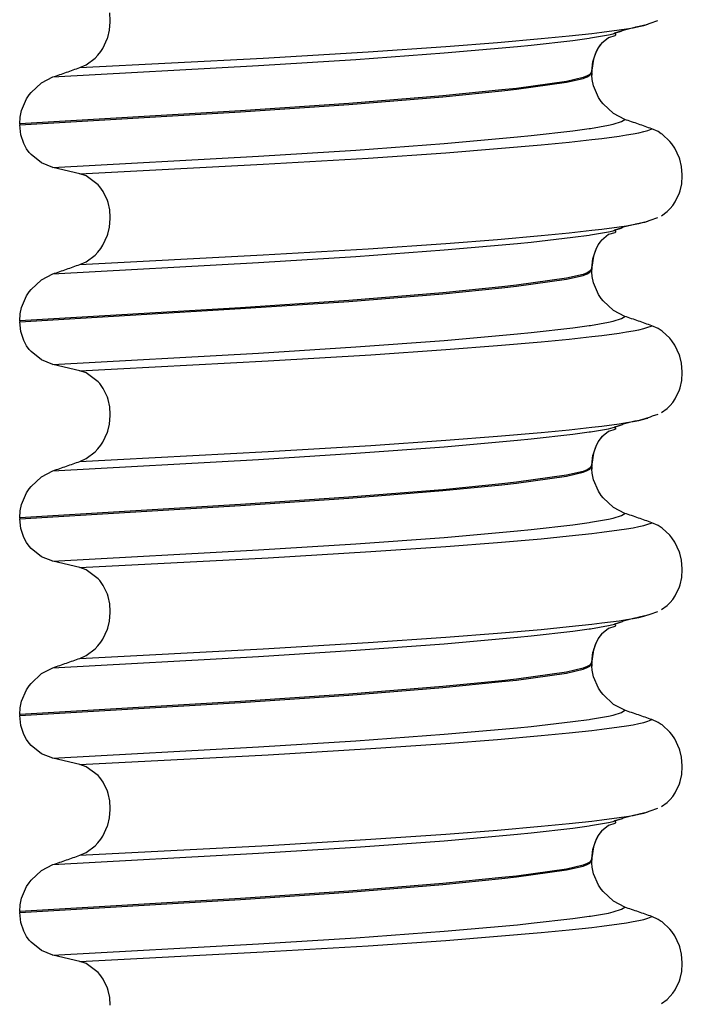
# Model space of a CAD drawing. Units: millimetres. Extents: x -6510 to -4915, y -4672 to -3717.
# Drawn here: x -6363 to -6353, y -3913 to -3897 of the extents above; entities that cross this region are included whole.
import ezdxf

# ---------------------------------------------------------------- set-up
doc = ezdxf.new("R2010")
doc.units = ezdxf.units.MM

# ---------------------------------------------------------------- blocks, each defined once
blk = doc.blocks.new('309018556__133', base_point=(-6372.299, -4009.802))
at = {"color": 7, "linetype": 'Continuous'}
for p, q in [((-6361.843, -3897.081), (-6361.852, -3896.957)), ((-6361.857, -3897.235), (-6361.843, -3897.097)), ((-6361.843, -3897.097), (-6361.843, -3897.081)), ((-6353.234, -3897.153), (-6353.323, -3897.175)), ((-6353.249, -3897.157), (-6353.234, -3897.153)), ((-6353.234, -3897.153), (-6353.148, -3897.123)), ((-6353.234, -3897.153), (-6353.183, -3897.138)), ((-6353.148, -3897.123), (-6353.024, -3897.08)), ((-6361.885, -3897.35), (-6361.857, -3897.235)), ((-6354.453, -3897.326), (-6354.087, -3897.286)), ((-6354.108, -3897.359), (-6353.819, -3897.309)), ((-6354.087, -3897.286), (-6353.926, -3897.267)), ((-6353.926, -3897.267), (-6353.646, -3897.23)), ((-6353.819, -3897.309), (-6353.744, -3897.292)), ((-6353.744, -3897.292), (-6353.718, -3897.284)), ((-6353.599, -3897.247), (-6353.718, -3897.284)), ((-6353.718, -3897.284), (-6353.61, -3897.249)), ((-6353.718, -3897.284), (-6353.7, -3897.31)), ((-6353.7, -3897.31), (-6353.717, -3897.325)), ((-6353.646, -3897.23), (-6353.528, -3897.212)), ((-6353.579, -3897.237), (-6353.599, -3897.247)), ((-6353.392, -3897.19), (-6353.579, -3897.237)), ((-6353.528, -3897.212), (-6353.422, -3897.194)), ((-6353.422, -3897.194), (-6353.329, -3897.176)), ((-6353.382, -3897.188), (-6353.392, -3897.19)), ((-6353.323, -3897.175), (-6353.382, -3897.188)), ((-6353.329, -3897.176), (-6353.249, -3897.157)), ((-6361.965, -3897.527), (-6361.889, -3897.364)), ((-6361.889, -3897.364), (-6361.885, -3897.35)), ((-6356.44, -3897.497), (-6355.604, -3897.432)), ((-6355.604, -3897.432), (-6354.901, -3897.37)), ((-6355.064, -3897.475), (-6354.391, -3897.398)), ((-6354.901, -3897.37), (-6354.453, -3897.326)), ((-6354.391, -3897.398), (-6354.128, -3897.362)), ((-6354.128, -3897.362), (-6354.108, -3897.359)), ((-6353.977, -3897.517), (-6353.934, -3897.457)), ((-6353.932, -3897.448), (-6353.953, -3897.473)), ((-6353.934, -3897.457), (-6353.913, -3897.433)), ((-6353.818, -3897.356), (-6353.932, -3897.448)), ((-6353.717, -3897.325), (-6353.818, -3897.356)), ((-6362.044, -3897.636), (-6361.997, -3897.577)), ((-6361.997, -3897.577), (-6361.965, -3897.527)), ((-6359.382, -3897.683), (-6357.687, -3897.582)), ((-6357.888, -3897.706), (-6356.467, -3897.602)), ((-6357.687, -3897.582), (-6356.44, -3897.497)), ((-6356.467, -3897.602), (-6355.281, -3897.497)), ((-6355.281, -3897.497), (-6355.064, -3897.475)), ((-6354.06, -3897.714), (-6354.022, -3897.6)), ((-6354.018, -3897.58), (-6354.059, -3897.702)), ((-6354.022, -3897.6), (-6353.977, -3897.517)), ((-6353.984, -3897.517), (-6354.018, -3897.58)), ((-6353.953, -3897.473), (-6353.984, -3897.517)), ((-6362.334, -3897.837), (-6359.382, -3897.683)), ((-6362.234, -3897.792), (-6362.089, -3897.684)), ((-6362.089, -3897.684), (-6362.044, -3897.636)), ((-6359.455, -3897.805), (-6357.888, -3897.706)), ((-6354.087, -3897.897), (-6354.071, -3897.744)), ((-6354.059, -3897.702), (-6354.083, -3897.88)), ((-6354.071, -3897.744), (-6354.06, -3897.714)), ((-6362.767, -3897.988), (-6359.455, -3897.805)), ((-6362.334, -3897.837), (-6362.234, -3897.792)), ((-6354.116, -3897.947), (-6354.159, -3897.971)), ((-6354.089, -3897.905), (-6354.116, -3897.947)), ((-6354.116, -3897.962), (-6354.089, -3897.92)), ((-6354.087, -3897.897), (-6354.089, -3897.905)), ((-6354.088, -3897.902), (-6354.089, -3897.905)), ((-6354.089, -3897.92), (-6354.088, -3897.917)), ((-6354.089, -3897.92), (-6354.087, -3897.927)), ((-6354.088, -3897.902), (-6354.087, -3897.897)), ((-6354.088, -3897.902), (-6354.088, -3897.917)), ((-6354.087, -3897.927), (-6354.088, -3897.917)), ((-6354.083, -3897.88), (-6354.087, -3897.897)), ((-6354.087, -3897.927), (-6354.086, -3897.933)), ((-6354.085, -3897.962), (-6354.087, -3897.927)), ((-6354.086, -3897.933), (-6354.085, -3897.962)), ((-6363.12, -3898.24), (-6362.953, -3898.084)), ((-6362.953, -3898.084), (-6362.767, -3897.988)), ((-6354.496, -3898.059), (-6355.297, -3898.172)), ((-6355.297, -3898.187), (-6354.496, -3898.074)), ((-6354.226, -3897.997), (-6354.496, -3898.059)), ((-6354.496, -3898.074), (-6354.226, -3898.012)), ((-6354.159, -3897.971), (-6354.226, -3897.997)), ((-6354.226, -3898.012), (-6354.159, -3897.986)), ((-6354.159, -3897.986), (-6354.116, -3897.962)), ((-6354.08, -3898.028), (-6354.085, -3897.962)), ((-6354.057, -3898.134), (-6354.08, -3898.028)), ((-6363.149, -3898.279), (-6363.12, -3898.24)), ((-6355.534, -3898.198), (-6356.487, -3898.293)), ((-6356.487, -3898.308), (-6355.534, -3898.213)), ((-6355.297, -3898.172), (-6355.534, -3898.198)), ((-6355.534, -3898.213), (-6355.297, -3898.187)), ((-6353.976, -3898.319), (-6354.057, -3898.134)), ((-6363.272, -3898.529), (-6363.191, -3898.343)), ((-6363.191, -3898.343), (-6363.149, -3898.279)), ((-6357.998, -3898.416), (-6359.748, -3898.534)), ((-6356.487, -3898.293), (-6357.998, -3898.416)), ((-6357.998, -3898.431), (-6356.487, -3898.308)), ((-6353.934, -3898.384), (-6353.976, -3898.319)), ((-6353.905, -3898.422), (-6353.934, -3898.384)), ((-6353.738, -3898.579), (-6353.905, -3898.422)), ((-6359.748, -3898.534), (-6363.303, -3898.745)), ((-6363.303, -3898.76), (-6359.748, -3898.549)), ((-6363.295, -3898.634), (-6363.272, -3898.529)), ((-6359.748, -3898.549), (-6357.998, -3898.431)), ((-6353.552, -3898.674), (-6353.738, -3898.579)), ((-6363.303, -3898.745), (-6363.295, -3898.634)), ((-6353.744, -3898.751), (-6353.61, -3898.708)), ((-6353.61, -3898.708), (-6353.552, -3898.674)), ((-6363.303, -3898.745), (-6363.303, -3898.76)), ((-6363.285, -3898.919), (-6363.303, -3898.76)), ((-6355.064, -3898.934), (-6354.391, -3898.857)), ((-6354.391, -3898.857), (-6354.128, -3898.821)), ((-6354.128, -3898.821), (-6354.108, -3898.818)), ((-6354.108, -3898.818), (-6353.819, -3898.768)), ((-6353.819, -3898.768), (-6353.744, -3898.751)), ((-6353.422, -3898.907), (-6353.329, -3898.888)), ((-6353.329, -3898.888), (-6353.249, -3898.87)), ((-6353.249, -3898.87), (-6353.183, -3898.85)), ((-6353.183, -3898.85), (-6353.131, -3898.831)), ((-6353.131, -3898.831), (-6353.119, -3898.825)), ((-6353.019, -3898.87), (-6353.119, -3898.825)), ((-6352.966, -3898.903), (-6353.019, -3898.87)), ((-6363.237, -3899.063), (-6363.285, -3898.919)), ((-6356.467, -3899.061), (-6355.281, -3898.956)), ((-6355.281, -3898.956), (-6355.064, -3898.934)), ((-6354.901, -3899.083), (-6354.453, -3899.039)), ((-6354.453, -3899.039), (-6354.087, -3898.999)), ((-6354.087, -3898.999), (-6353.926, -3898.98)), ((-6353.926, -3898.98), (-6353.646, -3898.942)), ((-6353.646, -3898.942), (-6353.528, -3898.924)), ((-6353.528, -3898.924), (-6353.422, -3898.907)), ((-6352.955, -3898.911), (-6352.966, -3898.903)), ((-6352.828, -3899.027), (-6352.955, -3898.911)), ((-6352.796, -3899.067), (-6352.828, -3899.027)), ((-6363.191, -3899.146), (-6363.237, -3899.063)), ((-6363.149, -3899.205), (-6363.191, -3899.146)), ((-6363.119, -3899.24), (-6363.149, -3899.205)), ((-6359.455, -3899.264), (-6357.888, -3899.166)), ((-6357.888, -3899.166), (-6356.467, -3899.061)), ((-6357.687, -3899.295), (-6356.44, -3899.209)), ((-6356.44, -3899.209), (-6355.604, -3899.144)), ((-6355.604, -3899.144), (-6354.901, -3899.083)), ((-6352.749, -3899.137), (-6352.796, -3899.067)), ((-6352.674, -3899.299), (-6352.749, -3899.137)), ((-6362.951, -3899.375), (-6363.119, -3899.24)), ((-6362.767, -3899.447), (-6362.951, -3899.375)), ((-6362.767, -3899.447), (-6359.455, -3899.264)), ((-6359.382, -3899.396), (-6357.687, -3899.295)), ((-6352.669, -3899.315), (-6352.674, -3899.299)), ((-6352.641, -3899.43), (-6352.669, -3899.315)), ((-6362.334, -3899.55), (-6362.767, -3899.447)), ((-6362.334, -3899.55), (-6359.382, -3899.396)), ((-6352.628, -3899.569), (-6352.641, -3899.43)), ((-6362.234, -3899.584), (-6362.334, -3899.55)), ((-6362.037, -3899.728), (-6362.234, -3899.584)), ((-6352.638, -3899.709), (-6352.628, -3899.581)), ((-6352.628, -3899.581), (-6352.628, -3899.569)), ((-6362.011, -3899.758), (-6362.037, -3899.728)), ((-6361.956, -3899.836), (-6362.011, -3899.758)), ((-6361.889, -3899.978), (-6361.956, -3899.836)), ((-6352.674, -3899.859), (-6352.663, -3899.825)), ((-6352.663, -3899.825), (-6352.638, -3899.709)), ((-6361.877, -3900.015), (-6361.889, -3899.978)), ((-6352.782, -3900.062), (-6352.743, -3900.004)), ((-6352.743, -3900.004), (-6352.674, -3899.859)), ((-6361.852, -3900.132), (-6361.877, -3900.015)), ((-6361.843, -3900.256), (-6361.852, -3900.132)), ((-6352.964, -3900.225), (-6352.874, -3900.16)), ((-6352.874, -3900.16), (-6352.823, -3900.111)), ((-6352.823, -3900.111), (-6352.782, -3900.062)), ((-6361.857, -3900.41), (-6361.843, -3900.272)), ((-6361.843, -3900.272), (-6361.843, -3900.256)), ((-6353.234, -3900.328), (-6353.323, -3900.35)), ((-6353.249, -3900.332), (-6353.234, -3900.328)), ((-6353.234, -3900.328), (-6353.148, -3900.298)), ((-6353.234, -3900.328), (-6353.183, -3900.313)), ((-6353.148, -3900.298), (-6353.024, -3900.255)), ((-6361.885, -3900.525), (-6361.857, -3900.41)), ((-6354.453, -3900.501), (-6354.087, -3900.461)), ((-6354.108, -3900.534), (-6353.819, -3900.484)), ((-6354.087, -3900.461), (-6353.926, -3900.442)), ((-6353.926, -3900.442), (-6353.646, -3900.405)), ((-6353.819, -3900.484), (-6353.744, -3900.467)), ((-6353.744, -3900.467), (-6353.718, -3900.459)), ((-6353.599, -3900.422), (-6353.718, -3900.459)), ((-6353.718, -3900.459), (-6353.61, -3900.424)), ((-6353.718, -3900.459), (-6353.7, -3900.485)), ((-6353.7, -3900.485), (-6353.717, -3900.5)), ((-6353.646, -3900.405), (-6353.528, -3900.387)), ((-6353.579, -3900.412), (-6353.599, -3900.422)), ((-6353.392, -3900.365), (-6353.579, -3900.412)), ((-6353.528, -3900.387), (-6353.422, -3900.369)), ((-6353.422, -3900.369), (-6353.329, -3900.351)), ((-6353.382, -3900.363), (-6353.392, -3900.365)), ((-6353.323, -3900.35), (-6353.382, -3900.363)), ((-6353.329, -3900.351), (-6353.249, -3900.332)), ((-6361.965, -3900.702), (-6361.889, -3900.539)), ((-6361.889, -3900.539), (-6361.885, -3900.525)), ((-6356.44, -3900.672), (-6355.604, -3900.607)), ((-6355.604, -3900.607), (-6354.901, -3900.545)), ((-6355.064, -3900.65), (-6354.391, -3900.573)), ((-6354.901, -3900.545), (-6354.453, -3900.501)), ((-6354.391, -3900.573), (-6354.128, -3900.537)), ((-6354.128, -3900.537), (-6354.108, -3900.534)), ((-6353.977, -3900.692), (-6353.934, -3900.632)), ((-6353.932, -3900.623), (-6353.953, -3900.648)), ((-6353.934, -3900.632), (-6353.913, -3900.608)), ((-6353.818, -3900.531), (-6353.932, -3900.623)), ((-6353.717, -3900.5), (-6353.818, -3900.531)), ((-6362.044, -3900.811), (-6361.997, -3900.752)), ((-6361.997, -3900.752), (-6361.965, -3900.702)), ((-6359.382, -3900.858), (-6357.687, -3900.757)), ((-6357.888, -3900.881), (-6356.467, -3900.777)), ((-6357.687, -3900.757), (-6356.44, -3900.672)), ((-6356.467, -3900.777), (-6355.281, -3900.672)), ((-6355.281, -3900.672), (-6355.064, -3900.65)), ((-6354.06, -3900.889), (-6354.022, -3900.775)), ((-6354.018, -3900.755), (-6354.059, -3900.877)), ((-6354.022, -3900.775), (-6353.977, -3900.692)), ((-6353.984, -3900.692), (-6354.018, -3900.755)), ((-6353.953, -3900.648), (-6353.984, -3900.692)), ((-6362.334, -3901.012), (-6359.382, -3900.858)), ((-6362.234, -3900.967), (-6362.089, -3900.859)), ((-6362.089, -3900.859), (-6362.044, -3900.811)), ((-6359.455, -3900.98), (-6357.888, -3900.881)), ((-6354.087, -3901.072), (-6354.071, -3900.919)), ((-6354.059, -3900.877), (-6354.083, -3901.055)), ((-6354.071, -3900.919), (-6354.06, -3900.889)), ((-6362.767, -3901.163), (-6359.455, -3900.98)), ((-6362.334, -3901.012), (-6362.234, -3900.967)), ((-6354.116, -3901.122), (-6354.159, -3901.146)), ((-6354.089, -3901.08), (-6354.116, -3901.122)), ((-6354.116, -3901.137), (-6354.089, -3901.095)), ((-6354.087, -3901.072), (-6354.089, -3901.08)), ((-6354.088, -3901.077), (-6354.089, -3901.08)), ((-6354.089, -3901.095), (-6354.088, -3901.092)), ((-6354.087, -3901.102), (-6354.089, -3901.095)), ((-6354.088, -3901.077), (-6354.087, -3901.072)), ((-6354.088, -3901.077), (-6354.088, -3901.092)), ((-6354.087, -3901.102), (-6354.088, -3901.092)), ((-6354.083, -3901.055), (-6354.087, -3901.072)), ((-6354.086, -3901.108), (-6354.087, -3901.102)), ((-6354.085, -3901.137), (-6354.087, -3901.102)), ((-6354.085, -3901.137), (-6354.086, -3901.108)), ((-6363.12, -3901.415), (-6362.953, -3901.259)), ((-6362.953, -3901.259), (-6362.767, -3901.163)), ((-6354.496, -3901.234), (-6355.297, -3901.347)), ((-6355.297, -3901.362), (-6354.496, -3901.249)), ((-6354.226, -3901.172), (-6354.496, -3901.234)), ((-6354.496, -3901.249), (-6354.226, -3901.187)), ((-6354.159, -3901.146), (-6354.226, -3901.172)), ((-6354.226, -3901.187), (-6354.159, -3901.161)), ((-6354.159, -3901.161), (-6354.116, -3901.137)), ((-6354.08, -3901.203), (-6354.085, -3901.137)), ((-6354.057, -3901.309), (-6354.08, -3901.203)), ((-6363.149, -3901.454), (-6363.12, -3901.415)), ((-6355.534, -3901.373), (-6356.487, -3901.468)), ((-6356.487, -3901.483), (-6355.534, -3901.388)), ((-6355.297, -3901.347), (-6355.534, -3901.373)), ((-6355.534, -3901.388), (-6355.297, -3901.362)), ((-6353.976, -3901.494), (-6354.057, -3901.309)), ((-6363.272, -3901.704), (-6363.191, -3901.518)), ((-6363.191, -3901.518), (-6363.149, -3901.454)), ((-6357.998, -3901.591), (-6359.748, -3901.709)), ((-6356.487, -3901.468), (-6357.998, -3901.591)), ((-6357.998, -3901.606), (-6356.487, -3901.483)), ((-6353.934, -3901.559), (-6353.976, -3901.494)), ((-6353.905, -3901.597), (-6353.934, -3901.559)), ((-6353.738, -3901.754), (-6353.905, -3901.597)), ((-6359.748, -3901.709), (-6363.303, -3901.92)), ((-6363.303, -3901.935), (-6359.748, -3901.724)), ((-6363.295, -3901.809), (-6363.272, -3901.704)), ((-6359.748, -3901.724), (-6357.998, -3901.606)), ((-6353.552, -3901.849), (-6353.738, -3901.754)), ((-6363.303, -3901.92), (-6363.295, -3901.809)), ((-6353.744, -3901.926), (-6353.61, -3901.883)), ((-6353.61, -3901.883), (-6353.552, -3901.849)), ((-6363.303, -3901.92), (-6363.303, -3901.935)), ((-6363.285, -3902.094), (-6363.303, -3901.935)), ((-6355.064, -3902.109), (-6354.391, -3902.032)), ((-6354.391, -3902.032), (-6354.128, -3901.996)), ((-6354.128, -3901.996), (-6354.108, -3901.993)), ((-6354.108, -3901.993), (-6353.819, -3901.943)), ((-6353.819, -3901.943), (-6353.744, -3901.926)), ((-6353.422, -3902.082), (-6353.329, -3902.063)), ((-6353.329, -3902.063), (-6353.249, -3902.045)), ((-6353.249, -3902.045), (-6353.183, -3902.025)), ((-6353.183, -3902.025), (-6353.131, -3902.006)), ((-6353.131, -3902.006), (-6353.119, -3902)), ((-6353.019, -3902.045), (-6353.119, -3902)), ((-6352.966, -3902.078), (-6353.019, -3902.045)), ((-6363.237, -3902.238), (-6363.285, -3902.094)), ((-6356.467, -3902.236), (-6355.281, -3902.131)), ((-6355.281, -3902.131), (-6355.064, -3902.109)), ((-6354.901, -3902.258), (-6354.453, -3902.214)), ((-6354.453, -3902.214), (-6354.087, -3902.174)), ((-6354.087, -3902.174), (-6353.926, -3902.155)), ((-6353.926, -3902.155), (-6353.646, -3902.117)), ((-6353.646, -3902.117), (-6353.528, -3902.099)), ((-6353.528, -3902.099), (-6353.422, -3902.082)), ((-6352.955, -3902.086), (-6352.966, -3902.078)), ((-6352.828, -3902.202), (-6352.955, -3902.086)), ((-6352.796, -3902.242), (-6352.828, -3902.202)), ((-6363.191, -3902.321), (-6363.237, -3902.238)), ((-6363.149, -3902.38), (-6363.191, -3902.321)), ((-6363.119, -3902.415), (-6363.149, -3902.38)), ((-6359.455, -3902.439), (-6357.888, -3902.341)), ((-6357.888, -3902.341), (-6356.467, -3902.236)), ((-6357.648, -3902.467), (-6356.44, -3902.384)), ((-6356.44, -3902.384), (-6355.604, -3902.319)), ((-6355.604, -3902.319), (-6354.901, -3902.258)), ((-6352.749, -3902.312), (-6352.796, -3902.242)), ((-6352.674, -3902.474), (-6352.749, -3902.312)), ((-6362.951, -3902.55), (-6363.119, -3902.415)), ((-6362.767, -3902.622), (-6362.951, -3902.55)), ((-6362.767, -3902.622), (-6359.455, -3902.439)), ((-6359.298, -3902.566), (-6357.648, -3902.467)), ((-6352.669, -3902.49), (-6352.674, -3902.474)), ((-6352.641, -3902.605), (-6352.669, -3902.49)), ((-6362.334, -3902.725), (-6362.767, -3902.622)), ((-6362.334, -3902.725), (-6359.298, -3902.566)), ((-6352.628, -3902.744), (-6352.641, -3902.605)), ((-6362.234, -3902.759), (-6362.334, -3902.725)), ((-6362.037, -3902.903), (-6362.234, -3902.759)), ((-6352.638, -3902.884), (-6352.628, -3902.756)), ((-6352.628, -3902.756), (-6352.628, -3902.744)), ((-6362.011, -3902.933), (-6362.037, -3902.903)), ((-6361.956, -3903.011), (-6362.011, -3902.933)), ((-6361.889, -3903.153), (-6361.956, -3903.011)), ((-6352.674, -3903.034), (-6352.663, -3903)), ((-6352.663, -3903), (-6352.638, -3902.884)), ((-6361.877, -3903.19), (-6361.889, -3903.153)), ((-6352.782, -3903.237), (-6352.743, -3903.179)), ((-6352.743, -3903.179), (-6352.674, -3903.034)), ((-6361.852, -3903.307), (-6361.877, -3903.19)), ((-6361.843, -3903.431), (-6361.852, -3903.307)), ((-6352.964, -3903.4), (-6352.874, -3903.335)), ((-6352.874, -3903.335), (-6352.823, -3903.286)), ((-6352.823, -3903.286), (-6352.782, -3903.237)), ((-6361.857, -3903.585), (-6361.843, -3903.447)), ((-6361.843, -3903.447), (-6361.843, -3903.431)), ((-6353.234, -3903.503), (-6353.323, -3903.525)), ((-6353.249, -3903.507), (-6353.234, -3903.503)), ((-6353.148, -3903.473), (-6353.234, -3903.503)), ((-6353.234, -3903.503), (-6353.183, -3903.488)), ((-6353.114, -3903.46), (-6353.148, -3903.473)), ((-6353.024, -3903.43), (-6353.114, -3903.46)), ((-6361.885, -3903.7), (-6361.857, -3903.585)), ((-6354.453, -3903.676), (-6354.087, -3903.636)), ((-6354.108, -3903.709), (-6353.819, -3903.659)), ((-6354.087, -3903.636), (-6353.926, -3903.617)), ((-6353.926, -3903.617), (-6353.646, -3903.58)), ((-6353.819, -3903.659), (-6353.744, -3903.642)), ((-6353.744, -3903.642), (-6353.718, -3903.634)), ((-6353.599, -3903.597), (-6353.718, -3903.634)), ((-6353.718, -3903.634), (-6353.61, -3903.599)), ((-6353.718, -3903.634), (-6353.7, -3903.66)), ((-6353.7, -3903.66), (-6353.717, -3903.675)), ((-6353.646, -3903.58), (-6353.528, -3903.562)), ((-6353.579, -3903.587), (-6353.599, -3903.597)), ((-6353.392, -3903.54), (-6353.579, -3903.587)), ((-6353.528, -3903.562), (-6353.422, -3903.544)), ((-6353.422, -3903.544), (-6353.329, -3903.526)), ((-6353.382, -3903.538), (-6353.392, -3903.54)), ((-6353.323, -3903.525), (-6353.382, -3903.538)), ((-6353.329, -3903.526), (-6353.249, -3903.507)), ((-6361.965, -3903.877), (-6361.889, -3903.714)), ((-6361.889, -3903.714), (-6361.885, -3903.7)), ((-6356.44, -3903.847), (-6355.604, -3903.782)), ((-6355.604, -3903.782), (-6354.901, -3903.72)), ((-6355.064, -3903.825), (-6354.391, -3903.748)), ((-6354.901, -3903.72), (-6354.453, -3903.676)), ((-6354.391, -3903.748), (-6354.128, -3903.712)), ((-6354.128, -3903.712), (-6354.108, -3903.709)), ((-6353.977, -3903.867), (-6353.934, -3903.807)), ((-6353.932, -3903.798), (-6353.953, -3903.823)), ((-6353.934, -3903.807), (-6353.913, -3903.783)), ((-6353.818, -3903.706), (-6353.932, -3903.798)), ((-6353.717, -3903.675), (-6353.818, -3903.706)), ((-6362.044, -3903.986), (-6361.997, -3903.927)), ((-6361.997, -3903.927), (-6361.965, -3903.877)), ((-6359.298, -3904.028), (-6357.648, -3903.93)), ((-6357.888, -3904.056), (-6356.467, -3903.952)), ((-6357.648, -3903.93), (-6356.44, -3903.847)), ((-6356.467, -3903.952), (-6355.281, -3903.847)), ((-6355.281, -3903.847), (-6355.064, -3903.825)), ((-6354.06, -3904.064), (-6354.022, -3903.95)), ((-6354.018, -3903.93), (-6354.059, -3904.052)), ((-6354.022, -3903.95), (-6353.977, -3903.867)), ((-6353.984, -3903.867), (-6354.018, -3903.93)), ((-6353.953, -3903.823), (-6353.984, -3903.867)), ((-6362.334, -3904.187), (-6359.298, -3904.028)), ((-6362.234, -3904.142), (-6362.089, -3904.034)), ((-6362.089, -3904.034), (-6362.044, -3903.986)), ((-6359.455, -3904.155), (-6357.888, -3904.056)), ((-6354.087, -3904.247), (-6354.071, -3904.094)), ((-6354.059, -3904.052), (-6354.083, -3904.23)), ((-6354.071, -3904.094), (-6354.06, -3904.064)), ((-6362.767, -3904.338), (-6359.455, -3904.155)), ((-6362.334, -3904.187), (-6362.234, -3904.142)), ((-6354.116, -3904.297), (-6354.159, -3904.321)), ((-6354.089, -3904.255), (-6354.116, -3904.297)), ((-6354.116, -3904.312), (-6354.089, -3904.27)), ((-6354.087, -3904.247), (-6354.089, -3904.255)), ((-6354.088, -3904.252), (-6354.089, -3904.255)), ((-6354.089, -3904.27), (-6354.088, -3904.267)), ((-6354.089, -3904.27), (-6354.087, -3904.277)), ((-6354.088, -3904.252), (-6354.087, -3904.247)), ((-6354.088, -3904.252), (-6354.088, -3904.267)), ((-6354.087, -3904.277), (-6354.088, -3904.267)), ((-6354.083, -3904.23), (-6354.087, -3904.247)), ((-6354.087, -3904.277), (-6354.086, -3904.283)), ((-6354.085, -3904.312), (-6354.087, -3904.277)), ((-6354.086, -3904.283), (-6354.085, -3904.312)), ((-6363.12, -3904.59), (-6362.953, -3904.434)), ((-6362.953, -3904.434), (-6362.767, -3904.338)), ((-6354.496, -3904.409), (-6355.297, -3904.522)), ((-6355.297, -3904.537), (-6354.496, -3904.424)), ((-6354.226, -3904.347), (-6354.496, -3904.409)), ((-6354.496, -3904.424), (-6354.226, -3904.362)), ((-6354.159, -3904.321), (-6354.226, -3904.347)), ((-6354.226, -3904.362), (-6354.159, -3904.336)), ((-6354.159, -3904.336), (-6354.116, -3904.312)), ((-6354.08, -3904.378), (-6354.085, -3904.312)), ((-6354.057, -3904.484), (-6354.08, -3904.378)), ((-6363.149, -3904.629), (-6363.12, -3904.59)), ((-6355.534, -3904.548), (-6356.487, -3904.643)), ((-6356.487, -3904.658), (-6355.534, -3904.563)), ((-6355.297, -3904.522), (-6355.534, -3904.548)), ((-6355.534, -3904.563), (-6355.297, -3904.537)), ((-6353.976, -3904.669), (-6354.057, -3904.484)), ((-6363.272, -3904.879), (-6363.191, -3904.693)), ((-6363.191, -3904.693), (-6363.149, -3904.629)), ((-6357.998, -3904.766), (-6359.748, -3904.884)), ((-6356.487, -3904.643), (-6357.998, -3904.766)), ((-6357.998, -3904.781), (-6356.487, -3904.658)), ((-6353.934, -3904.734), (-6353.976, -3904.669)), ((-6353.905, -3904.772), (-6353.934, -3904.734)), ((-6353.738, -3904.929), (-6353.905, -3904.772)), ((-6359.748, -3904.884), (-6363.303, -3905.095)), ((-6363.303, -3905.11), (-6359.748, -3904.899)), ((-6363.295, -3904.984), (-6363.272, -3904.879)), ((-6359.748, -3904.899), (-6357.998, -3904.781)), ((-6353.552, -3905.024), (-6353.738, -3904.929)), ((-6363.303, -3905.095), (-6363.295, -3904.984)), ((-6353.744, -3905.101), (-6353.61, -3905.058)), ((-6353.61, -3905.058), (-6353.552, -3905.024)), ((-6363.303, -3905.095), (-6363.303, -3905.11)), ((-6363.285, -3905.269), (-6363.303, -3905.11)), ((-6355.064, -3905.284), (-6354.391, -3905.207)), ((-6354.391, -3905.207), (-6354.128, -3905.171)), ((-6354.128, -3905.171), (-6354.108, -3905.168)), ((-6354.108, -3905.168), (-6353.819, -3905.118)), ((-6353.819, -3905.118), (-6353.744, -3905.101)), ((-6353.422, -3905.257), (-6353.329, -3905.238)), ((-6353.329, -3905.238), (-6353.249, -3905.22)), ((-6353.249, -3905.22), (-6353.183, -3905.2)), ((-6353.183, -3905.2), (-6353.131, -3905.181)), ((-6353.131, -3905.181), (-6353.119, -3905.175)), ((-6353.019, -3905.22), (-6353.119, -3905.175)), ((-6352.966, -3905.253), (-6353.019, -3905.22)), ((-6363.237, -3905.413), (-6363.285, -3905.269)), ((-6356.467, -3905.411), (-6355.281, -3905.306)), ((-6355.281, -3905.306), (-6355.064, -3905.284)), ((-6354.901, -3905.433), (-6354.453, -3905.389)), ((-6354.453, -3905.389), (-6354.087, -3905.349)), ((-6354.087, -3905.349), (-6353.926, -3905.33)), ((-6353.926, -3905.33), (-6353.646, -3905.292)), ((-6353.646, -3905.292), (-6353.528, -3905.274)), ((-6353.528, -3905.274), (-6353.422, -3905.257)), ((-6352.955, -3905.261), (-6352.966, -3905.253)), ((-6352.828, -3905.377), (-6352.955, -3905.261)), ((-6352.796, -3905.417), (-6352.828, -3905.377)), ((-6363.191, -3905.496), (-6363.237, -3905.413)), ((-6363.149, -3905.555), (-6363.191, -3905.496)), ((-6363.119, -3905.59), (-6363.149, -3905.555)), ((-6359.455, -3905.614), (-6357.888, -3905.516)), ((-6357.888, -3905.516), (-6356.467, -3905.411)), ((-6357.648, -3905.642), (-6356.44, -3905.559)), ((-6356.44, -3905.559), (-6355.604, -3905.494)), ((-6355.604, -3905.494), (-6354.901, -3905.433)), ((-6352.749, -3905.487), (-6352.796, -3905.417)), ((-6352.674, -3905.649), (-6352.749, -3905.487)), ((-6362.951, -3905.725), (-6363.119, -3905.59)), ((-6362.767, -3905.797), (-6362.951, -3905.725)), ((-6362.767, -3905.797), (-6359.455, -3905.614)), ((-6359.298, -3905.741), (-6357.648, -3905.642)), ((-6352.669, -3905.665), (-6352.674, -3905.649)), ((-6352.641, -3905.78), (-6352.669, -3905.665)), ((-6362.334, -3905.9), (-6362.767, -3905.797)), ((-6362.334, -3905.9), (-6359.298, -3905.741)), ((-6352.628, -3905.919), (-6352.641, -3905.78)), ((-6362.234, -3905.934), (-6362.334, -3905.9)), ((-6362.037, -3906.078), (-6362.234, -3905.934)), ((-6352.638, -3906.059), (-6352.628, -3905.931)), ((-6352.628, -3905.931), (-6352.628, -3905.919)), ((-6362.011, -3906.108), (-6362.037, -3906.078)), ((-6361.956, -3906.186), (-6362.011, -3906.108)), ((-6361.889, -3906.328), (-6361.956, -3906.186)), ((-6352.674, -3906.209), (-6352.663, -3906.175)), ((-6352.663, -3906.175), (-6352.638, -3906.059)), ((-6361.877, -3906.365), (-6361.889, -3906.328)), ((-6352.782, -3906.412), (-6352.743, -3906.354)), ((-6352.743, -3906.354), (-6352.674, -3906.209)), ((-6361.852, -3906.482), (-6361.877, -3906.365)), ((-6361.843, -3906.606), (-6361.852, -3906.482)), ((-6352.964, -3906.575), (-6352.874, -3906.51)), ((-6352.874, -3906.51), (-6352.823, -3906.461)), ((-6352.823, -3906.461), (-6352.782, -3906.412)), ((-6361.857, -3906.76), (-6361.843, -3906.622)), ((-6361.843, -3906.622), (-6361.843, -3906.606)), ((-6353.234, -3906.678), (-6353.323, -3906.7)), ((-6353.249, -3906.682), (-6353.234, -3906.678)), ((-6353.234, -3906.678), (-6353.148, -3906.648)), ((-6353.234, -3906.678), (-6353.183, -3906.663)), ((-6353.148, -3906.648), (-6353.024, -3906.605)), ((-6361.885, -3906.875), (-6361.857, -3906.76)), ((-6354.453, -3906.851), (-6354.087, -3906.811)), ((-6354.108, -3906.884), (-6353.819, -3906.834)), ((-6354.087, -3906.811), (-6353.926, -3906.792)), ((-6353.926, -3906.792), (-6353.646, -3906.755)), ((-6353.819, -3906.834), (-6353.744, -3906.817)), ((-6353.744, -3906.817), (-6353.718, -3906.809)), ((-6353.599, -3906.772), (-6353.718, -3906.809)), ((-6353.718, -3906.809), (-6353.61, -3906.774)), ((-6353.718, -3906.809), (-6353.7, -3906.835)), ((-6353.7, -3906.835), (-6353.717, -3906.85)), ((-6353.646, -3906.755), (-6353.528, -3906.737)), ((-6353.579, -3906.762), (-6353.599, -3906.772)), ((-6353.392, -3906.715), (-6353.579, -3906.762)), ((-6353.528, -3906.737), (-6353.422, -3906.719)), ((-6353.422, -3906.719), (-6353.329, -3906.701)), ((-6353.382, -3906.713), (-6353.392, -3906.715)), ((-6353.323, -3906.7), (-6353.382, -3906.713)), ((-6353.329, -3906.701), (-6353.249, -3906.682)), ((-6361.965, -3907.052), (-6361.889, -3906.889)), ((-6361.889, -3906.889), (-6361.885, -3906.875)), ((-6356.44, -3907.022), (-6355.604, -3906.957)), ((-6355.604, -3906.957), (-6354.901, -3906.895)), ((-6355.064, -3907), (-6354.391, -3906.923)), ((-6354.901, -3906.895), (-6354.453, -3906.851)), ((-6354.391, -3906.923), (-6354.128, -3906.887)), ((-6354.128, -3906.887), (-6354.108, -3906.884)), ((-6353.977, -3907.042), (-6353.934, -3906.982)), ((-6353.932, -3906.973), (-6353.953, -3906.998)), ((-6353.934, -3906.982), (-6353.913, -3906.958)), ((-6353.818, -3906.881), (-6353.932, -3906.973)), ((-6353.717, -3906.85), (-6353.818, -3906.881)), ((-6362.044, -3907.161), (-6361.997, -3907.102)), ((-6361.997, -3907.102), (-6361.965, -3907.052)), ((-6359.382, -3907.208), (-6357.687, -3907.107)), ((-6357.888, -3907.231), (-6356.467, -3907.127)), ((-6357.687, -3907.107), (-6356.44, -3907.022)), ((-6356.467, -3907.127), (-6355.281, -3907.022)), ((-6355.281, -3907.022), (-6355.064, -3907)), ((-6354.06, -3907.239), (-6354.022, -3907.125)), ((-6354.018, -3907.105), (-6354.059, -3907.227)), ((-6354.022, -3907.125), (-6353.977, -3907.042)), ((-6353.984, -3907.042), (-6354.018, -3907.105)), ((-6353.953, -3906.998), (-6353.984, -3907.042)), ((-6362.334, -3907.362), (-6359.382, -3907.208)), ((-6362.234, -3907.317), (-6362.089, -3907.209)), ((-6362.089, -3907.209), (-6362.044, -3907.161)), ((-6359.455, -3907.33), (-6357.888, -3907.231)), ((-6354.087, -3907.422), (-6354.071, -3907.269)), ((-6354.059, -3907.227), (-6354.083, -3907.405)), ((-6354.071, -3907.269), (-6354.06, -3907.239)), ((-6362.767, -3907.513), (-6359.455, -3907.33)), ((-6362.334, -3907.362), (-6362.234, -3907.317)), ((-6354.116, -3907.472), (-6354.159, -3907.496)), ((-6354.089, -3907.43), (-6354.116, -3907.472)), ((-6354.116, -3907.487), (-6354.089, -3907.445)), ((-6354.087, -3907.422), (-6354.089, -3907.43)), ((-6354.088, -3907.427), (-6354.089, -3907.43)), ((-6354.089, -3907.445), (-6354.088, -3907.442)), ((-6354.089, -3907.445), (-6354.087, -3907.452)), ((-6354.088, -3907.427), (-6354.087, -3907.422)), ((-6354.088, -3907.427), (-6354.088, -3907.442)), ((-6354.087, -3907.452), (-6354.088, -3907.442)), ((-6354.083, -3907.405), (-6354.087, -3907.422)), ((-6354.087, -3907.452), (-6354.086, -3907.458)), ((-6354.085, -3907.487), (-6354.087, -3907.452)), ((-6354.086, -3907.458), (-6354.085, -3907.487)), ((-6363.12, -3907.765), (-6362.953, -3907.609)), ((-6362.953, -3907.609), (-6362.767, -3907.513)), ((-6354.496, -3907.584), (-6355.297, -3907.697)), ((-6355.297, -3907.712), (-6354.496, -3907.599)), ((-6354.226, -3907.522), (-6354.496, -3907.584)), ((-6354.496, -3907.599), (-6354.226, -3907.537)), ((-6354.159, -3907.496), (-6354.226, -3907.522)), ((-6354.226, -3907.537), (-6354.159, -3907.511)), ((-6354.159, -3907.511), (-6354.116, -3907.487)), ((-6354.08, -3907.553), (-6354.085, -3907.487)), ((-6354.057, -3907.659), (-6354.08, -3907.553)), ((-6363.149, -3907.804), (-6363.12, -3907.765)), ((-6355.534, -3907.723), (-6356.487, -3907.818)), ((-6356.487, -3907.833), (-6355.534, -3907.738)), ((-6355.297, -3907.697), (-6355.534, -3907.723)), ((-6355.534, -3907.738), (-6355.297, -3907.712)), ((-6353.976, -3907.844), (-6354.057, -3907.659)), ((-6363.272, -3908.054), (-6363.191, -3907.868)), ((-6363.191, -3907.868), (-6363.149, -3907.804)), ((-6357.998, -3907.941), (-6359.748, -3908.059)), ((-6356.487, -3907.818), (-6357.998, -3907.941)), ((-6357.998, -3907.956), (-6356.487, -3907.833)), ((-6353.934, -3907.909), (-6353.976, -3907.844)), ((-6353.905, -3907.947), (-6353.934, -3907.909)), ((-6353.738, -3908.104), (-6353.905, -3907.947)), ((-6359.748, -3908.059), (-6363.303, -3908.27)), ((-6363.303, -3908.285), (-6359.748, -3908.074)), ((-6363.295, -3908.159), (-6363.272, -3908.054)), ((-6359.748, -3908.074), (-6357.998, -3907.956)), ((-6353.552, -3908.199), (-6353.738, -3908.104)), ((-6363.303, -3908.27), (-6363.295, -3908.159)), ((-6353.744, -3908.276), (-6353.61, -3908.233)), ((-6353.61, -3908.233), (-6353.552, -3908.199)), ((-6363.303, -3908.27), (-6363.303, -3908.285)), ((-6363.285, -3908.444), (-6363.303, -3908.285)), ((-6355.064, -3908.459), (-6354.391, -3908.382)), ((-6354.391, -3908.382), (-6354.128, -3908.346)), ((-6354.128, -3908.346), (-6354.108, -3908.343)), ((-6354.108, -3908.343), (-6353.819, -3908.293)), ((-6353.819, -3908.293), (-6353.744, -3908.276)), ((-6353.422, -3908.432), (-6353.329, -3908.413)), ((-6353.329, -3908.413), (-6353.249, -3908.395)), ((-6353.249, -3908.395), (-6353.183, -3908.375)), ((-6353.183, -3908.375), (-6353.131, -3908.356)), ((-6353.131, -3908.356), (-6353.119, -3908.35)), ((-6353.019, -3908.395), (-6353.119, -3908.35)), ((-6352.966, -3908.428), (-6353.019, -3908.395)), ((-6363.237, -3908.588), (-6363.285, -3908.444)), ((-6356.467, -3908.586), (-6355.281, -3908.481)), ((-6355.281, -3908.481), (-6355.064, -3908.459)), ((-6354.901, -3908.608), (-6354.453, -3908.564)), ((-6354.453, -3908.564), (-6354.087, -3908.524)), ((-6354.087, -3908.524), (-6353.926, -3908.505)), ((-6353.926, -3908.505), (-6353.646, -3908.467)), ((-6353.646, -3908.467), (-6353.528, -3908.449)), ((-6353.528, -3908.449), (-6353.422, -3908.432)), ((-6352.955, -3908.436), (-6352.966, -3908.428)), ((-6352.828, -3908.552), (-6352.955, -3908.436)), ((-6352.796, -3908.592), (-6352.828, -3908.552)), ((-6363.191, -3908.671), (-6363.237, -3908.588)), ((-6363.149, -3908.73), (-6363.191, -3908.671)), ((-6363.119, -3908.765), (-6363.149, -3908.73)), ((-6359.455, -3908.789), (-6357.888, -3908.691)), ((-6357.888, -3908.691), (-6356.467, -3908.586)), ((-6357.648, -3908.817), (-6356.44, -3908.734)), ((-6356.44, -3908.734), (-6355.604, -3908.669)), ((-6355.604, -3908.669), (-6354.901, -3908.608)), ((-6352.749, -3908.662), (-6352.796, -3908.592)), ((-6352.674, -3908.824), (-6352.749, -3908.662)), ((-6362.951, -3908.9), (-6363.119, -3908.765)), ((-6362.767, -3908.972), (-6362.951, -3908.9)), ((-6362.767, -3908.972), (-6359.455, -3908.789)), ((-6359.298, -3908.916), (-6357.648, -3908.817)), ((-6352.669, -3908.84), (-6352.674, -3908.824)), ((-6352.641, -3908.955), (-6352.669, -3908.84)), ((-6362.334, -3909.075), (-6362.767, -3908.972)), ((-6362.334, -3909.075), (-6359.298, -3908.916)), ((-6352.628, -3909.094), (-6352.641, -3908.955)), ((-6362.234, -3909.109), (-6362.334, -3909.075)), ((-6362.037, -3909.253), (-6362.234, -3909.109)), ((-6352.638, -3909.234), (-6352.628, -3909.106)), ((-6352.628, -3909.106), (-6352.628, -3909.094)), ((-6362.011, -3909.283), (-6362.037, -3909.253)), ((-6361.956, -3909.361), (-6362.011, -3909.283)), ((-6361.889, -3909.503), (-6361.956, -3909.361)), ((-6352.674, -3909.384), (-6352.663, -3909.35)), ((-6352.663, -3909.35), (-6352.638, -3909.234)), ((-6361.877, -3909.54), (-6361.889, -3909.503)), ((-6352.782, -3909.587), (-6352.743, -3909.529)), ((-6352.743, -3909.529), (-6352.674, -3909.384)), ((-6361.852, -3909.657), (-6361.877, -3909.54)), ((-6361.843, -3909.781), (-6361.852, -3909.657)), ((-6352.964, -3909.75), (-6352.874, -3909.685)), ((-6352.874, -3909.685), (-6352.823, -3909.636)), ((-6352.823, -3909.636), (-6352.782, -3909.587)), ((-6361.857, -3909.935), (-6361.843, -3909.797)), ((-6361.843, -3909.797), (-6361.843, -3909.781)), ((-6353.234, -3909.853), (-6353.323, -3909.875)), ((-6353.249, -3909.857), (-6353.234, -3909.853)), ((-6353.234, -3909.853), (-6353.148, -3909.823)), ((-6353.234, -3909.853), (-6353.183, -3909.838)), ((-6353.148, -3909.823), (-6353.024, -3909.78)), ((-6361.885, -3910.05), (-6361.857, -3909.935)), ((-6354.453, -3910.026), (-6354.087, -3909.986)), ((-6354.108, -3910.059), (-6353.819, -3910.009)), ((-6354.087, -3909.986), (-6353.926, -3909.967)), ((-6353.926, -3909.967), (-6353.646, -3909.93)), ((-6353.819, -3910.009), (-6353.744, -3909.992)), ((-6353.744, -3909.992), (-6353.718, -3909.984)), ((-6353.599, -3909.947), (-6353.718, -3909.984)), ((-6353.718, -3909.984), (-6353.61, -3909.949)), ((-6353.718, -3909.984), (-6353.7, -3910.01)), ((-6353.7, -3910.01), (-6353.717, -3910.025)), ((-6353.646, -3909.93), (-6353.528, -3909.912)), ((-6353.579, -3909.937), (-6353.599, -3909.947)), ((-6353.392, -3909.89), (-6353.579, -3909.937)), ((-6353.528, -3909.912), (-6353.422, -3909.894)), ((-6353.422, -3909.894), (-6353.329, -3909.876)), ((-6353.382, -3909.888), (-6353.392, -3909.89)), ((-6353.323, -3909.875), (-6353.382, -3909.888)), ((-6353.329, -3909.876), (-6353.249, -3909.857)), ((-6361.965, -3910.227), (-6361.889, -3910.064)), ((-6361.889, -3910.064), (-6361.885, -3910.05)), ((-6356.44, -3910.197), (-6355.604, -3910.132)), ((-6355.604, -3910.132), (-6354.901, -3910.07)), ((-6355.064, -3910.175), (-6354.391, -3910.098)), ((-6354.901, -3910.07), (-6354.453, -3910.026)), ((-6354.391, -3910.098), (-6354.128, -3910.062)), ((-6354.128, -3910.062), (-6354.108, -3910.059)), ((-6353.977, -3910.217), (-6353.934, -3910.157)), ((-6353.932, -3910.148), (-6353.953, -3910.173)), ((-6353.934, -3910.157), (-6353.913, -3910.133)), ((-6353.818, -3910.056), (-6353.932, -3910.148)), ((-6353.717, -3910.025), (-6353.818, -3910.056)), ((-6362.044, -3910.336), (-6361.997, -3910.277)), ((-6361.997, -3910.277), (-6361.965, -3910.227)), ((-6359.298, -3910.378), (-6357.648, -3910.28)), ((-6357.888, -3910.406), (-6356.467, -3910.302)), ((-6357.648, -3910.28), (-6356.44, -3910.197)), ((-6356.467, -3910.302), (-6355.281, -3910.197)), ((-6355.281, -3910.197), (-6355.064, -3910.175)), ((-6354.06, -3910.414), (-6354.022, -3910.3)), ((-6354.018, -3910.28), (-6354.059, -3910.402)), ((-6354.022, -3910.3), (-6353.977, -3910.217)), ((-6353.984, -3910.217), (-6354.018, -3910.28)), ((-6353.953, -3910.173), (-6353.984, -3910.217)), ((-6362.334, -3910.537), (-6359.298, -3910.378)), ((-6362.234, -3910.492), (-6362.089, -3910.384)), ((-6362.089, -3910.384), (-6362.044, -3910.336)), ((-6359.455, -3910.505), (-6357.888, -3910.406)), ((-6354.087, -3910.597), (-6354.071, -3910.444)), ((-6354.059, -3910.402), (-6354.083, -3910.58)), ((-6354.071, -3910.444), (-6354.06, -3910.414)), ((-6362.767, -3910.688), (-6359.455, -3910.505)), ((-6362.334, -3910.537), (-6362.234, -3910.492)), ((-6354.116, -3910.647), (-6354.159, -3910.671)), ((-6354.089, -3910.605), (-6354.116, -3910.647)), ((-6354.116, -3910.662), (-6354.089, -3910.62)), ((-6354.087, -3910.597), (-6354.089, -3910.605)), ((-6354.088, -3910.602), (-6354.089, -3910.605)), ((-6354.089, -3910.62), (-6354.088, -3910.617)), ((-6354.087, -3910.627), (-6354.089, -3910.62)), ((-6354.088, -3910.602), (-6354.087, -3910.597)), ((-6354.088, -3910.602), (-6354.088, -3910.617)), ((-6354.087, -3910.627), (-6354.088, -3910.617)), ((-6354.083, -3910.58), (-6354.087, -3910.597)), ((-6354.086, -3910.633), (-6354.087, -3910.627)), ((-6354.085, -3910.662), (-6354.087, -3910.627)), ((-6354.085, -3910.662), (-6354.086, -3910.633)), ((-6363.12, -3910.94), (-6362.953, -3910.784)), ((-6362.953, -3910.784), (-6362.767, -3910.688)), ((-6354.496, -3910.759), (-6355.297, -3910.872)), ((-6355.297, -3910.887), (-6354.496, -3910.774)), ((-6354.226, -3910.697), (-6354.496, -3910.759)), ((-6354.496, -3910.774), (-6354.226, -3910.712)), ((-6354.159, -3910.671), (-6354.226, -3910.697)), ((-6354.226, -3910.712), (-6354.159, -3910.686)), ((-6354.159, -3910.686), (-6354.116, -3910.662)), ((-6354.08, -3910.728), (-6354.085, -3910.662)), ((-6354.057, -3910.834), (-6354.08, -3910.728)), ((-6363.149, -3910.979), (-6363.12, -3910.94)), ((-6355.534, -3910.898), (-6356.487, -3910.993)), ((-6356.487, -3911.008), (-6355.534, -3910.913)), ((-6355.297, -3910.872), (-6355.534, -3910.898)), ((-6355.534, -3910.913), (-6355.297, -3910.887)), ((-6353.976, -3911.019), (-6354.057, -3910.834)), ((-6363.272, -3911.229), (-6363.191, -3911.043)), ((-6363.191, -3911.043), (-6363.149, -3910.979)), ((-6357.998, -3911.116), (-6359.748, -3911.234)), ((-6356.487, -3910.993), (-6357.998, -3911.116)), ((-6357.998, -3911.131), (-6356.487, -3911.008)), ((-6353.934, -3911.084), (-6353.976, -3911.019)), ((-6353.905, -3911.122), (-6353.934, -3911.084)), ((-6353.738, -3911.279), (-6353.905, -3911.122)), ((-6359.748, -3911.234), (-6363.303, -3911.445)), ((-6363.303, -3911.46), (-6359.748, -3911.249)), ((-6363.295, -3911.334), (-6363.272, -3911.229)), ((-6359.748, -3911.249), (-6357.998, -3911.131)), ((-6353.552, -3911.374), (-6353.738, -3911.279)), ((-6363.303, -3911.445), (-6363.295, -3911.334)), ((-6353.744, -3911.451), (-6353.61, -3911.408)), ((-6353.61, -3911.408), (-6353.552, -3911.374)), ((-6363.303, -3911.445), (-6363.303, -3911.46)), ((-6363.285, -3911.619), (-6363.303, -3911.46)), ((-6355.064, -3911.634), (-6354.391, -3911.557)), ((-6354.391, -3911.557), (-6354.128, -3911.521)), ((-6354.128, -3911.521), (-6354.108, -3911.518)), ((-6354.108, -3911.518), (-6353.819, -3911.468)), ((-6353.819, -3911.468), (-6353.744, -3911.451)), ((-6353.422, -3911.607), (-6353.329, -3911.588)), ((-6353.329, -3911.588), (-6353.249, -3911.57)), ((-6353.249, -3911.57), (-6353.183, -3911.55)), ((-6353.183, -3911.55), (-6353.131, -3911.531)), ((-6353.131, -3911.531), (-6353.119, -3911.525)), ((-6353.019, -3911.57), (-6353.119, -3911.525)), ((-6352.966, -3911.603), (-6353.019, -3911.57)), ((-6363.237, -3911.763), (-6363.285, -3911.619)), ((-6356.467, -3911.761), (-6355.281, -3911.656)), ((-6355.281, -3911.656), (-6355.064, -3911.634)), ((-6354.901, -3911.783), (-6354.453, -3911.739)), ((-6354.453, -3911.739), (-6354.087, -3911.699)), ((-6354.087, -3911.699), (-6353.926, -3911.68)), ((-6353.926, -3911.68), (-6353.646, -3911.642)), ((-6353.646, -3911.642), (-6353.528, -3911.624)), ((-6353.528, -3911.624), (-6353.422, -3911.607)), ((-6352.955, -3911.611), (-6352.966, -3911.603)), ((-6352.828, -3911.727), (-6352.955, -3911.611)), ((-6352.796, -3911.767), (-6352.828, -3911.727)), ((-6363.191, -3911.846), (-6363.237, -3911.763)), ((-6363.149, -3911.905), (-6363.191, -3911.846)), ((-6363.119, -3911.94), (-6363.149, -3911.905)), ((-6359.455, -3911.964), (-6357.888, -3911.866)), ((-6357.888, -3911.866), (-6356.467, -3911.761)), ((-6357.687, -3911.995), (-6356.44, -3911.909)), ((-6356.44, -3911.909), (-6355.604, -3911.844)), ((-6355.604, -3911.844), (-6354.901, -3911.783)), ((-6352.749, -3911.837), (-6352.796, -3911.767)), ((-6352.674, -3911.999), (-6352.749, -3911.837)), ((-6362.951, -3912.075), (-6363.119, -3911.94)), ((-6362.767, -3912.147), (-6362.951, -3912.075)), ((-6362.767, -3912.147), (-6359.455, -3911.964)), ((-6359.382, -3912.096), (-6357.687, -3911.995)), ((-6352.669, -3912.015), (-6352.674, -3911.999)), ((-6352.641, -3912.13), (-6352.669, -3912.015)), ((-6362.334, -3912.25), (-6362.767, -3912.147)), ((-6362.334, -3912.25), (-6359.382, -3912.096)), ((-6352.628, -3912.269), (-6352.641, -3912.13)), ((-6362.234, -3912.284), (-6362.334, -3912.25)), ((-6362.037, -3912.428), (-6362.234, -3912.284)), ((-6352.638, -3912.409), (-6352.628, -3912.281)), ((-6352.628, -3912.281), (-6352.628, -3912.269)), ((-6362.011, -3912.458), (-6362.037, -3912.428)), ((-6361.956, -3912.536), (-6362.011, -3912.458)), ((-6361.889, -3912.678), (-6361.956, -3912.536)), ((-6352.674, -3912.559), (-6352.663, -3912.525)), ((-6352.663, -3912.525), (-6352.638, -3912.409)), ((-6361.877, -3912.715), (-6361.889, -3912.678)), ((-6352.782, -3912.762), (-6352.743, -3912.704)), ((-6352.743, -3912.704), (-6352.674, -3912.559)), ((-6361.852, -3912.832), (-6361.877, -3912.715)), ((-6361.843, -3912.956), (-6361.852, -3912.832)), ((-6352.964, -3912.925), (-6352.874, -3912.86)), ((-6352.874, -3912.86), (-6352.823, -3912.811)), ((-6352.823, -3912.811), (-6352.782, -3912.762))]:
    blk.add_line(p, q, dxfattribs=at)
for points, knots in [([(-6362.767, -3897.988), (-6362.695, -3897.963), (-6362.55, -3897.913), (-6362.406, -3897.862), (-6362.334, -3897.837)], [0, 0, 0, 0, 0.2289608, 0.4580456, 0.4580456, 0.4580456, 0.4580456]), ([(-6353.119, -3898.825), (-6353.191, -3898.8), (-6353.335, -3898.749), (-6353.48, -3898.699), (-6353.552, -3898.674)], [0, 0, 0, 0, 0.2290815, 0.4580429, 0.4580429, 0.4580429, 0.4580429]), ([(-6362.767, -3901.163), (-6362.695, -3901.138), (-6362.55, -3901.088), (-6362.406, -3901.037), (-6362.334, -3901.012)], [0, 0, 0, 0, 0.2289608, 0.4580456, 0.4580456, 0.4580456, 0.4580456]), ([(-6353.119, -3902), (-6353.191, -3901.975), (-6353.335, -3901.924), (-6353.48, -3901.874), (-6353.552, -3901.849)], [0, 0, 0, 0, 0.2290815, 0.4580429, 0.4580429, 0.4580429, 0.4580429]), ([(-6362.767, -3904.338), (-6362.695, -3904.313), (-6362.55, -3904.263), (-6362.406, -3904.212), (-6362.334, -3904.187)], [0, 0, 0, 0, 0.2289608, 0.4580456, 0.4580456, 0.4580456, 0.4580456]), ([(-6353.119, -3905.175), (-6353.191, -3905.15), (-6353.335, -3905.099), (-6353.48, -3905.049), (-6353.552, -3905.024)], [0, 0, 0, 0, 0.2290815, 0.4580429, 0.4580429, 0.4580429, 0.4580429]), ([(-6362.767, -3907.513), (-6362.695, -3907.488), (-6362.55, -3907.438), (-6362.406, -3907.387), (-6362.334, -3907.362)], [0, 0, 0, 0, 0.2289608, 0.4580456, 0.4580456, 0.4580456, 0.4580456]), ([(-6353.119, -3908.35), (-6353.191, -3908.325), (-6353.335, -3908.274), (-6353.48, -3908.224), (-6353.552, -3908.199)], [0, 0, 0, 0, 0.2290815, 0.4580429, 0.4580429, 0.4580429, 0.4580429]), ([(-6362.767, -3910.688), (-6362.695, -3910.663), (-6362.55, -3910.613), (-6362.406, -3910.562), (-6362.334, -3910.537)], [0, 0, 0, 0, 0.2289608, 0.4580456, 0.4580456, 0.4580456, 0.4580456]), ([(-6353.119, -3911.525), (-6353.191, -3911.5), (-6353.335, -3911.449), (-6353.48, -3911.399), (-6353.552, -3911.374)], [0, 0, 0, 0, 0.2290815, 0.4580429, 0.4580429, 0.4580429, 0.4580429])]:
    blk.add_open_spline(points, degree=3, knots=knots, dxfattribs=at)
blk = doc.blocks.new('Niveauregulierung-Set__141', base_point=(-6407.376, -4081.347))
blk.add_blockref('309018556__133', (-6372.299, -4009.802))
blk = doc.blocks.new('HL53K_2-WEB-Zeichnung__142', base_point=(-6445.8, -4081.347))
blk.add_blockref('Niveauregulierung-Set__141', (-6407.376, -4081.347))
blk = doc.blocks.new('Vordans2', base_point=(-5929.9, -3817))
blk.add_blockref('HL53K_2-WEB-Zeichnung__142', (-6445.8, -4081.347))

msp = doc.modelspace()

# ---------------------------------------------------------------- block references
msp.add_blockref('Vordans2', (-5929.9, -3817))

doc.saveas('drawing.dxf')
